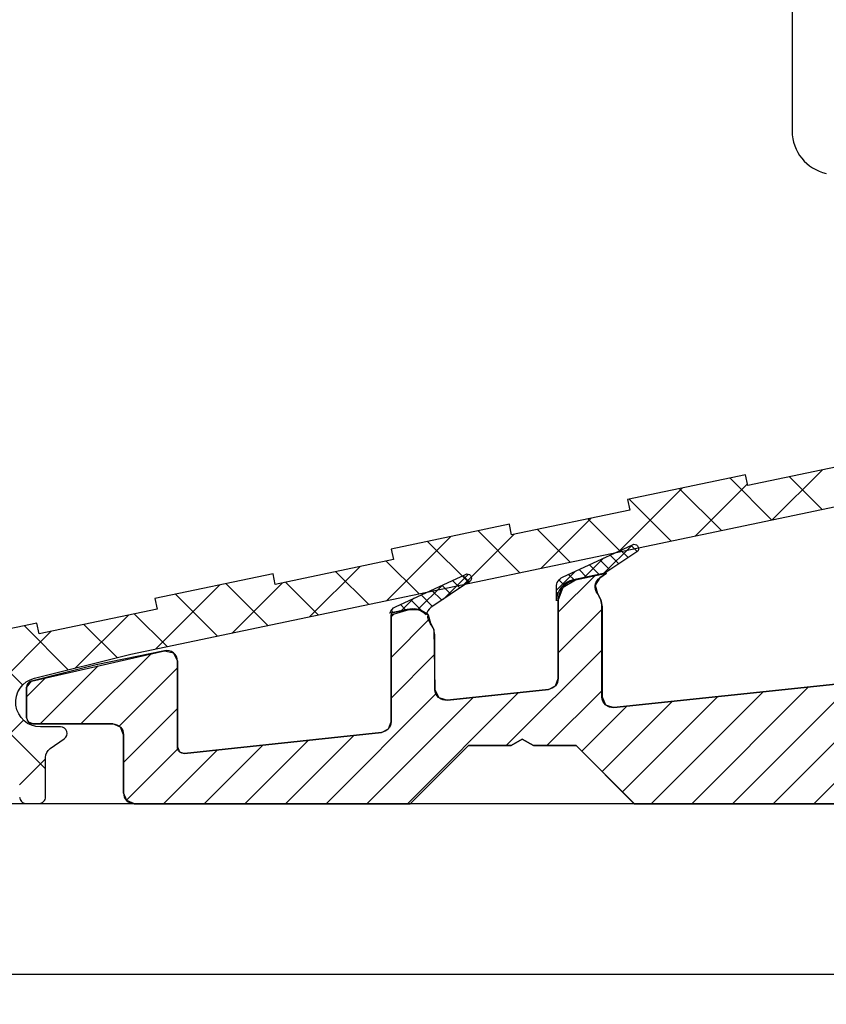
# Model space of a CAD drawing. Units: inches. Extents: x -834 to 4669, y 75 to 2301.
# Drawn here: x 375 to 413, y 221 to 267 of the extents above; entities that cross this region are included whole.
import ezdxf

# ---------------------------------------------------------------- set-up
doc = ezdxf.new("R2010")
doc.units = ezdxf.units.IN
doc.header["$LTSCALE"] = 5
for name, color, linetype in [('Dim', 1, 'Continuous'), ('STD_aluprofil', 3, 'Continuous'), ('STD_KONTUR', 3, 'Continuous'), ('STD_Plast og tætning', 1, 'Continuous'), ('Træ', 7, 'Continuous')]:
    doc.layers.add(name, color=color, linetype=linetype)
doc.styles.get("Standard").update_dxf_attribs({"font": 'romans.shx', "height": 3})
doc.dimstyles.new('1-1', dxfattribs={"dimscale": 0, "dimtxt": 2.5, "dimasz": 0.7, "dimexe": 0.18, "dimexo": 0.0625, "dimgap": 1, "dimtad": 1, "dimdec": 1, "dimzin": 9, "dimdsep": 46, "dimtxsty": 'Standard', "dimblk": 'Kryds', "dimcen": 1, "dimse1": 1, "dimse2": 1, "dimclrd": 9, "dimclrt": 7, "dimadec": 1, "dimazin": 2, "dimtfac": 1, "dimtdec": 1, "dimtix": 1, "dimtmove": 2, "dimatfit": 3, "dimfxl": 1, "dimtolj": 2, "dimtzin": 0, "dimarcsym": 0})

# ---------------------------------------------------------------- blocks, each defined once
blk = doc.blocks.new('*X32')
at = {"layer": 'STD_KONTUR', "color": 3, "linetype": 'Continuous'}
for p, q in [((8.721, 16.192), (10.06, 17.532)), ((9.998, 17.503), (10.285, 17.216)), ((7.826, 16.005), (8.739, 16.918)), ((9.033, 17.054), (9.44, 16.648)), ((9.516, 17.279), (9.862, 16.932)), ((8.067, 16.606), (8.522, 16.151)), ((8.55, 16.83), (9.017, 16.363)), ((6.534, 15.42), (7.417, 16.303)), ((7.102, 16.157), (7.353, 15.906)), ((7.585, 16.381), (7.938, 16.028)), ((6.655, 15.897), (6.88, 15.672)), ((6.534, 15.311), (6.593, 15.251))]:
    blk.add_line(p, q, dxfattribs=at)
blk = doc.blocks.new('*X33')
at = {"layer": 'STD_KONTUR', "color": 3, "linetype": 'Continuous'}
for p, q in [((1.302, 15.011), (2.457, 16.165)), ((2.193, 16.1), (2.487, 15.807)), ((0.091, 14.507), (1.244, 15.659)), ((1.227, 15.652), (1.641, 15.238)), ((1.71, 15.876), (2.064, 15.522)), ((0.262, 15.203), (0.795, 14.67)), ((0.745, 15.427), (1.218, 14.954)), ((-0.704, 14.754), (-0.464, 14.515)), ((-0.646, 14.476), (-0.077, 15.045)), ((-0.221, 14.979), (0.408, 14.35)), ((-1.132, 14.475), (-1.048, 14.392))]:
    blk.add_line(p, q, dxfattribs=at)
blk = doc.blocks.new('*X35')
at = {"layer": 'STD_KONTUR', "color": 1, "linetype": 'Continuous'}
for p, q in [((36.556, 21.706), (37.75, 22.901)), ((31.319, 20.24), (33.11, 22.031)), ((36.681, 19.946), (38.698, 21.963)), ((31.319, 18.355), (33.652, 20.688)), ((36.806, 18.185), (39.454, 20.834)), ((19.953, 18.302), (20.842, 19.19)), ((31.319, 16.469), (33.652, 18.803)), ((37.085, 16.579), (38.803, 18.297)), ((19.953, 16.416), (21.804, 18.267)), ((31.319, 14.584), (33.652, 16.917)), ((19.954, 14.531), (21.987, 16.564)), ((37.713, 15.322), (39.132, 16.74)), ((6.62, 14.396), (8.313, 16.088)), ((39.085, 14.808), (40.682, 16.405)), ((40.726, 14.564), (41.666, 15.504)), ((19.954, 12.646), (21.987, 14.679)), ((27.951, 9.331), (33.652, 15.032)), ((-1.125, 14.192), (-1.002, 14.315)), ((6.62, 12.51), (8.653, 14.543)), ((-1.127, 12.305), (0.64, 14.072)), ((40.941, 12.893), (42.064, 14.016)), ((53.787, 12.541), (54.651, 13.405)), ((14.706, 5.512), (22.032, 12.838)), ((27.262, 10.526), (29.611, 12.876)), ((27.58, 7.074), (33.652, 13.146)), ((-15.531, 9.213), (-12.274, 12.471)), ((-1.13, 10.417), (0.87, 12.417)), ((4.208, 8.212), (8.653, 12.658)), ((16.591, 5.512), (23.586, 12.507)), ((18.477, 5.512), (25.594, 12.63)), ((25.254, 10.404), (27.603, 12.753)), ((53.887, 10.756), (55.601, 12.47)), ((-17.417, 9.213), (-14.718, 11.912)), ((37.56, 9.512), (39.951, 11.903)), ((39.31, 9.376), (42.226, 12.293)), ((40.252, 8.434), (43.893, 12.075)), ((41.616, 7.912), (45.864, 12.16)), ((43.502, 7.912), (47.835, 12.246)), ((45.387, 7.912), (49.806, 12.331)), ((47.272, 7.912), (51.53, 12.17)), ((-13.763, 9.096), (-11.044, 11.815)), ((29.304, 6.912), (34.079, 11.687)), ((33.789, 9.512), (36.009, 11.732)), ((35.674, 9.512), (37.98, 11.818)), ((-18.044, 10.471), (-17.163, 11.352)), ((-4.149, 5.512), (0.98, 10.641)), ((-0.378, 5.512), (4.781, 10.671)), ((6.093, 8.212), (8.653, 10.773)), ((10.935, 5.512), (16.13, 10.708)), ((12.82, 5.512), (18.24, 10.932)), ((51.929, 6.912), (55.619, 10.603)), ((-2.263, 5.512), (2.672, 10.447)), ((8.658, 7.007), (11.91, 10.259)), ((9.601, 6.064), (14.02, 10.483)), ((49.158, 7.912), (51.74, 10.494)), ((50.696, 7.565), (53.343, 10.212)), ((-13.545, 7.429), (-11.044, 9.929)), ((7.716, 7.95), (9.8, 10.034)), ((-6.034, 5.512), (-2.862, 8.685)), ((20.362, 5.512), (23.952, 9.103)), ((53.814, 6.912), (55.637, 8.735)), ((-9.805, 5.512), (-7.082, 8.235)), ((-7.919, 5.512), (-4.972, 8.46)), ((-13.407, 5.681), (-11.013, 8.075)), ((-11.69, 5.512), (-9.192, 8.01)), ((22.248, 5.512), (23.952, 7.217))]:
    blk.add_line(p, q, dxfattribs=at)
blk = doc.blocks.new('*X36')
at = {"layer": 'STD_KONTUR', "color": 1, "linetype": 'Continuous'}
for p, q in [((41.468, 30.518), (42.096, 29.889)), ((39.567, 27.557), (42.038, 30.028)), ((39.661, 29.496), (42.152, 27.005)), ((38.246, 28.082), (38.771, 27.557)), ((38.014, 23.176), (42.152, 27.314)), ((40.152, 26.176), (42.152, 24.176)), ((34.438, 22.428), (37.263, 25.253)), ((35.642, 25.029), (37.585, 23.086)), ((38.403, 25.097), (39.924, 23.576)), ((30.861, 21.679), (33.832, 24.65)), ((33.303, 24.54), (35.246, 22.597)), ((40.652, 22.985), (42.152, 24.485)), ((31.387, 23.627), (32.907, 22.108)), ((27.283, 20.93), (29.608, 23.255)), ((29.048, 23.138), (30.568, 21.618)), ((20.128, 19.431), (23.099, 22.403)), ((22.386, 18.861), (26.332, 22.807)), ((23.949, 22.581), (25.891, 20.639)), ((26.709, 22.648), (28.229, 21.128)), ((40.652, 22.848), (42.152, 21.348)), ((21.61, 22.091), (23.887, 19.814)), ((40.652, 20.157), (42.152, 21.657)), ((19.694, 21.179), (21.214, 19.659)), ((14.593, 20.622), (16.536, 18.679)), ((16.55, 18.682), (18.876, 21.008)), ((17.355, 20.689), (18.875, 19.169)), ((9.395, 17.184), (12.367, 20.156)), ((12.255, 20.133), (14.197, 18.19)), ((12.973, 17.933), (15.401, 20.361)), ((39.258, 18.763), (40.204, 19.708)), ((40.652, 20.02), (42.152, 18.52)), ((9.916, 19.643), (11.859, 17.7)), ((5.818, 16.435), (8.143, 18.76)), ((40.461, 17.138), (42.152, 18.828)), ((8, 18.73), (9.52, 17.21)), ((22.386, 18.486), (23.746, 17.126)), ((39.502, 18.341), (40.766, 17.078)), ((-1.337, 14.937), (1.635, 17.909)), ((2.24, 15.686), (4.566, 18.011)), ((2.899, 18.174), (4.843, 16.231)), ((5.661, 18.241), (7.181, 16.721)), ((0.561, 17.684), (2.504, 15.741)), ((23.165, 16.812), (23.883, 17.53)), ((-4.915, 14.188), (-2.589, 16.513)), ((-1.355, 16.772), (0.165, 15.252)), ((-3.694, 16.282), (-2.174, 14.762)), ((-12.07, 12.69), (-9.098, 15.662)), ((-8.794, 15.725), (-6.851, 13.783)), ((-8.492, 13.439), (-6.166, 15.765)), ((-6.033, 15.793), (-4.512, 14.272)), ((-11.133, 15.236), (-9.19, 13.293)), ((-15.776, 11.812), (-13.321, 14.267)), ((-13.049, 14.324), (-11.529, 12.803)), ((-18.149, 13.767), (-16.111, 11.729)), ((-15.388, 13.834), (-13.846, 12.293)), ((-23.848, 9.397), (-19.83, 13.415)), ((-20.488, 13.277), (-18.228, 11.018)), ((-20.095, 10.321), (-16.899, 13.518)), ((-22.827, 12.787), (-20.639, 10.6)), ((-23.848, 10.981), (-22.348, 9.481)), ((-20.03, 9.991), (-17.168, 7.129)), ((-19.249, 8.339), (-18.194, 9.394)), ((-23.848, 8.152), (-22.348, 6.652)), ((-23.848, 6.569), (-22.348, 8.068)), ((-18.368, 6.391), (-17.168, 7.592))]:
    blk.add_line(p, q, dxfattribs=at)
blk = doc.blocks.new('Kryds')
at = {"color": 10}
for p, q in [((-2, -2), (2, 2)), ((0, -2), (0, 2)), ((2, 0), (-4, 0))]:
    blk.add_line(p, q, dxfattribs=at)
blk = doc.blocks.new('*D78')
at = {"layer": 'Defpoints', "color": 0}
for p in [(369.888, 234.18), (487.887, 230.495), (487.887, 222.385)]:
    blk.add_point(p, dxfattribs=at)
at = {"layer": 'Dim', "color": 9, "lineweight": -2}
blk.add_line((370.588, 222.385), (487.187, 222.385), dxfattribs=at)
at = {"layer": 'Dim', "color": 9, "lineweight": -2, "xscale": 0.7, "yscale": 0.7, "zscale": 0.7, "rotation": 180}
blk.add_blockref('Kryds', (369.888, 222.385), dxfattribs=at)
at = {"layer": 'Dim', "color": 9, "lineweight": -2, "xscale": 0.7, "yscale": 0.7, "zscale": 0.7}
blk.add_blockref('Kryds', (487.887, 222.385), dxfattribs=at)
at = {"layer": 'Dim', "color": 7, "insert": (428.888, 224.885), "char_height": 3, "attachment_point": 5}
blk.add_mtext('\\A2;118', dxfattribs=at)

msp = doc.modelspace()

# ---------------------------------------------------------------- linework, layer by layer
at = {"layer": 'Defpoints'}
msp.add_lwpolyline([(912.617, 230.296), (-3.73, 230.296), (-3.73, 760.872), (912.617, 760.872)], close=True, dxfattribs=at)
at = {"layer": 'STD_aluprofil', "color": 3, "linetype": 'Continuous'}
msp.add_lwpolyline([(414.635, 246.215), (409.153, 245.067), (409.153, 245.068), (409.051, 245.557), (403.57, 244.409), (403.673, 243.919), (403.672, 243.919), (398.192, 242.772), (398.089, 243.261), (398.089, 243.262), (392.607, 242.114), (392.71, 241.625), (392.71, 241.624), (387.229, 240.477), (387.127, 240.966), (381.646, 239.819), (381.645, 239.819), (381.747, 239.33), (381.747, 239.329), (376.267, 238.182), (376.164, 238.671), (370.683, 237.523)], dxfattribs=at)
msp.add_lwpolyline([(375.368, 230.606, 0.414214), (375.668, 230.306), (375.668, 230.306), (376.268, 230.306), (376.268, 230.306, 0.414214), (376.568, 230.606), (376.568, 230.606), (376.568, 232.44, -0.244698), (376.781, 232.85), (377.44, 233.311, 0.733317), (377.268, 233.857), (376.337, 233.857, -0.884912), (376.059, 236.123), (380.532, 237.236), (415.52, 244.562)], format="xyb", dxfattribs=at)
at = {"layer": 'STD_Plast og tætning', "color": 3, "linetype": 'Continuous'}
for points in [[(400.27, 239.705), (400.27, 240.357), (400.27, 240.357, -0.29177), (400.559, 240.81), (400.559, 240.81), (403.802, 242.317), (403.801, 242.318, -0.781552), (404.045, 242.016), (404.045, 242.015), (402.517, 240.988), (401.065, 240.684), (401.065, 240.684, 0.354929), (400.27, 239.705)], [(392.806, 239.432), (396.049, 240.939), (396.049, 240.94, -0.781552), (396.292, 240.638), (396.293, 240.637), (394.45, 239.398), (394.449, 239.398, 0.207705), (394.235, 239.063, 0.244899), (393.345, 239.313), (393.345, 239.313), (392.546, 239.145), (392.545, 239.146, -0.201569), (392.806, 239.432)]]:
    msp.add_lwpolyline(points, format="xyb", close=True, dxfattribs=at)
at = {"layer": 'STD_Plast og tætning'}
msp.add_lwpolyline([(413.241, 235.851), (402.939, 234.755, -0.445513), (402.387, 235.251), (402.386, 239.434, 0.168323), (402.172, 240.052, -0.436348), (402.286, 240.777), (402.601, 240.989), (401.149, 240.684, 0.347087), (400.354, 239.733), (400.353, 236.101, -0.383357), (399.906, 235.603), (395.208, 235.104, -0.458706), (394.634, 235.598), (394.634, 238.047, 0.170681), (394.419, 238.674, -0.209667), (394.319, 239.063, 0.244899), (393.429, 239.314), (392.629, 239.146, 0.087173), (392.601, 238.975), (392.601, 234.102, -0.383376), (392.154, 233.605), (383.018, 232.632, -0.445686), (382.686, 232.929), (382.687, 236.909, 0.476019), (382.084, 237.398), (378.919, 236.735), (375.914, 235.987, 0.344428), (375.687, 235.696), (375.686, 234.297, 0.41417), (375.987, 233.996), (379.686, 233.997, -0.414215), (380.186, 233.496), (380.186, 230.796, 0.414234), (380.686, 230.296), (380.686, 230.296), (393.486, 230.296), (396.186, 232.996), (398.167, 232.996), (398.686, 233.296), (399.206, 232.996), (401.186, 232.996), (403.886, 230.296), (407.855, 230.296), (410.218, 230.296), (416.187, 230.296, 0.414172)], format="xyb", dxfattribs=at)
at = {"layer": 'STD_Plast og tætning', "color": 1, "linetype": 'Continuous'}
msp.add_lwpolyline([(416.188, 230.296), (403.889, 230.296), (401.189, 232.996), (399.209, 232.996), (398.689, 233.296), (398.17, 232.996), (396.189, 232.996), (393.49, 230.296), (380.691, 230.296), (380.338, 230.442), (380.191, 230.796), (380.191, 233.496), (380.045, 233.85), (379.691, 233.997), (375.992, 233.996), (375.78, 234.084), (375.692, 234.297), (375.692, 235.696), (375.92, 235.986), (382.089, 237.398), (382.507, 237.296), (382.692, 236.908), (382.691, 232.93), (382.791, 232.707), (383.023, 232.632), (392.158, 233.605), (392.476, 233.767), (392.605, 234.102), (392.611, 239.061), (393.433, 239.313), (393.908, 239.297), (394.322, 239.063), (394.423, 238.674), (394.584, 238.378), (394.637, 235.598), (394.811, 235.219), (395.212, 235.103), (399.909, 235.603), (400.228, 235.766), (400.356, 236.1), (400.356, 239.732), (400.589, 240.346), (401.151, 240.684), (402.604, 240.988), (402.289, 240.776), (402.074, 240.439), (402.175, 240.052), (402.334, 239.76), (402.389, 239.433), (402.389, 235.251), (402.555, 234.88), (402.942, 234.754), (413.242, 235.851)], dxfattribs=at)
at = {"layer": 'Træ'}
msp.add_line((411.211, 325.424), (411.211, 261.503), dxfattribs=at)
msp.add_arc((413.211, 261.509), 2, 180, 258, dxfattribs=at)

# ---------------------------------------------------------------- block references
at = {"layer": 'STD_aluprofil', "color": 1, "linetype": 'Continuous'}
msp.add_blockref('*X36', (393.736, 224.783), dxfattribs=at)
at = {"layer": 'STD_Plast og tætning', "color": 1, "linetype": 'Continuous'}
msp.add_blockref('*X35', (393.736, 224.783), dxfattribs=at)
at = {"layer": 'STD_Plast og tætning', "color": 3, "linetype": 'Continuous'}
for name in ['*X32', '*X33']:
    msp.add_blockref(name, (393.736, 224.783), dxfattribs=at)

# ---------------------------------------------------------------- dimensions: what is measured, and where the dimension line sits
at = {"layer": 'Dim'}
dim = msp.add_linear_dim(base=(487.887, 222.385), p1=(369.888, 234.18), p2=(487.887, 230.495), dimstyle='1-1', override={"dimscale": 1, "dimzin": 8}, dxfattribs=at)
dim.commit()
dim.dimension.update_dxf_attribs({"geometry": '*D78', "text_midpoint": (428.888, 224.885)})

doc.saveas('drawing.dxf')
